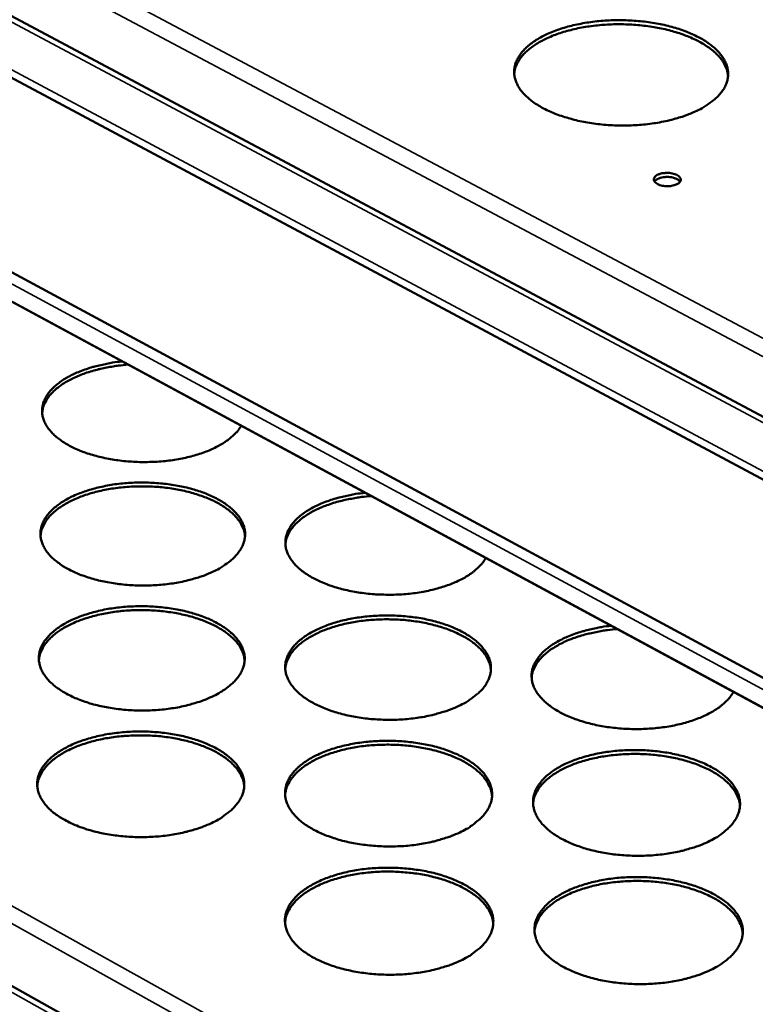
# Model space of a CAD drawing. Units: millimetres. Extents: x 65 to 5840, y 100 to 4100.
# Drawn here: x 5076 to 5151, y 3507 to 3608 of the extents above; entities that cross this region are included whole.
import ezdxf

# ---------------------------------------------------------------- set-up
doc = ezdxf.new("R2010")
doc.units = ezdxf.units.MM
doc.header["$LTSCALE"] = 20
doc.layers.add('Visible (ISO)', color=7, linetype='Continuous', lineweight=50)
doc.layers.add('Visible Narrow (ISO)', color=7, linetype='Continuous', lineweight=35)

msp = doc.modelspace()

# ---------------------------------------------------------------- linework, layer by layer
at = {"layer": 'Visible (ISO)'}
for p, q in [((4956.95, 3671.11), (5411.14, 3428.88)), ((5410.33, 3422.43), (4953.36, 3666.88)), ((4950.38, 3649.17), (5407.79, 3402.2)), ((5407.41, 3399.12), (4951.7, 3645.53)), ((4962.44, 3571.49), (5398.49, 3327.99))]:
    msp.add_line(p, q, dxfattribs=at)
at = {"layer": 'Visible (ISO)', "flags": 128}
for points in [[(5144.79, 3598.52, -0.012467), (5143.92, 3598.16, -0.0236), (5143.45, 3598, -0.002307), (5142.2, 3597.64, -0.01231), (5141.96, 3597.58, -0.010437), (5141.14, 3597.42, -0.010941), (5140.35, 3597.29, -0.00983), (5139.5, 3597.19, -0.010102), (5138.67, 3597.13, -0.009609), (5137.8, 3597.1, -0.009682), (5136.94, 3597.1, -0.009745), (5136.09, 3597.13, -0.009628), (5135.22, 3597.2, -0.010255), (5134.4, 3597.3, -0.009933), (5133.56, 3597.44, -0.011204), (5132.78, 3597.59, -0.010639), (5131.98, 3597.8, -0.012718), (5131.27, 3598.01, -0.011841), (5130.53, 3598.27, -0.015001), (5129.91, 3598.53, -0.013721), (5129.25, 3598.85, -0.01835), (5128.72, 3599.15, -0.016582), (5128.16, 3599.52, -0.023105), (5127.74, 3599.86, -0.020892), (5127.3, 3600.27, -0.029365), (5126.98, 3600.63, -0.027105), (5126.68, 3601.07, -0.036162), (5126.48, 3601.46, -0.034604), (5126.33, 3601.9, -0.040518), (5126.25, 3602.32, -0.040115), (5126.24, 3602.75, -0.039062), (5126.3, 3603.18, -0.039834), (5126.42, 3603.59, -0.032559), (5126.62, 3604.02, -0.034419), (5126.87, 3604.4, -0.025212), (5127.21, 3604.82, -0.027557), (5127.57, 3605.17, -0.01953), (5128.04, 3605.56, -0.021667), (5128.5, 3605.87, -0.015666), (5129.1, 3606.22, -0.017315), (5129.65, 3606.49, -0.013108), (5130.34, 3606.78, -0.014282), (5130.99, 3607.01, -0.011432), (5131.75, 3607.24, -0.012227), (5132.48, 3607.42, -0.010372), (5133.29, 3607.58, -0.010875), (5134.08, 3607.71, -0.009774), (5134.93, 3607.81, -0.010046), (5135.76, 3607.87, -0.009557), (5136.62, 3607.9, -0.00963), (5137.47, 3607.9, -0.009693), (5138.32, 3607.86, -0.009576), (5139.18, 3607.8, -0.010197), (5140, 3607.7, -0.009876), (5140.84, 3607.56, -0.011135), (5141.61, 3607.41, -0.010572), (5142.41, 3607.21, -0.01263), (5143.12, 3607, -0.011757), (5143.86, 3606.74, -0.014884), (5144.48, 3606.48, -0.013608), (5145.14, 3606.16, -0.018189), (5145.67, 3605.86, -0.016423), (5146.23, 3605.49, -0.02289), (5146.65, 3605.16, -0.020665), (5147.09, 3604.75, -0.029103), (5147.41, 3604.39, -0.026798), (5147.71, 3603.96, -0.035926), (5147.92, 3603.56, -0.034284), (5148.08, 3603.13, -0.040458), (5148.16, 3602.71, -0.039958), (5148.18, 3602.28, -0.039258), (5148.12, 3601.85, -0.039934), (5148.01, 3601.44, -0.032881), (5147.81, 3601, -0.034664), (5147.57, 3600.62, -0.0255), (5147.23, 3600.2, -0.027808), (5146.87, 3599.85, -0.01974), (5146.68, 3599.69, -0.005439), (5145.94, 3599.14, -0.03225), (5145.52, 3598.88, -0.019888), (5144.79, 3598.52)], [(5148.17, 3602.16, 0.033469), (5148.09, 3602.68, 0.056074), (5147.99, 3602.98, 0.01367), (5147.69, 3603.56, 0.033077), (5147.55, 3603.79, 0.024257), (5147.21, 3604.2, 0.026534), (5146.87, 3604.55, 0.01894), (5146.4, 3604.94, 0.020979), (5145.96, 3605.25, 0.015291), (5145.39, 3605.6, 0.016862), (5144.85, 3605.89, 0.012849), (5144.18, 3606.18, 0.013973), (5143.56, 3606.43, 0.01123), (5142.82, 3606.67, 0.011998), (5142.12, 3606.87, 0.010193), (5141.32, 3607.05, 0.010686), (5140.56, 3607.19, 0.009594), (5139.74, 3607.31, 0.009868), (5138.93, 3607.4, 0.009355), (5138.09, 3607.46, 0.009442), (5137.25, 3607.48, 0.009447), (5136.42, 3607.48, 0.009357), (5135.58, 3607.44, 0.00988), (5134.77, 3607.37, 0.009602), (5133.94, 3607.27, 0.010706), (5133.18, 3607.15, 0.010209), (5132.38, 3606.98, 0.01203), (5131.68, 3606.8, 0.011256), (5130.94, 3606.58, 0.01402), (5130.31, 3606.35, 0.012887), (5129.63, 3606.06, 0.016931), (5129.09, 3605.79, 0.01535), (5128.51, 3605.46, 0.021076), (5128.06, 3605.15, 0.019028), (5127.59, 3604.78, 0.02666), (5127.24, 3604.44, 0.024382), (5126.89, 3604.03, 0.03321), (5126.75, 3603.8, 0.013753), (5126.44, 3603.23, 0.05622), (5126.33, 3602.94, 0.033595), (5126.24, 3602.41)], [(5140.99, 3592.06, -0.027215), (5141.29, 3592.17, -0.046818), (5141.47, 3592.2, -0.01087), (5141.87, 3592.23, -0.025426), (5142.04, 3592.23, -0.027194), (5142.3, 3592.21, -0.02436), (5142.59, 3592.15, -0.038784), (5142.8, 3592.08, -0.033499), (5143.03, 3591.96, -0.066229), (5143.18, 3591.84, -0.073018), (5143.28, 3591.7, -0.104109), (5143.32, 3591.56, -0.106787), (5143.29, 3591.42, -0.082687), (5143.21, 3591.28, -0.072951), (5143.08, 3591.16, -0.037488), (5142.86, 3591.04, -0.042133), (5142.66, 3590.97, -0.024908), (5142.38, 3590.9, -0.028457), (5142.12, 3590.88, -0.024815), (5141.84, 3590.88, -0.024116), (5141.55, 3590.9, -0.031606), (5141.31, 3590.95, -0.026837), (5141.05, 3591.04, -0.050039), (5140.86, 3591.14, -0.048367), (5140.69, 3591.27, -0.086658), (5140.6, 3591.41, -0.098711), (5140.56, 3591.55, -0.104106), (5140.57, 3591.65, -0.051649), (5140.66, 3591.83, -0.097662), (5140.79, 3591.96, -0.085827), (5140.99, 3592.06)], [(5143.25, 3591.33, 0.0394), (5143.08, 3591.5, 0.069664), (5142.96, 3591.58, 0.021382), (5142.68, 3591.7, 0.03606), (5142.5, 3591.75, 0.02411), (5142.21, 3591.8, 0.026234), (5141.94, 3591.82, 0.02627), (5141.67, 3591.81, 0.024117), (5141.38, 3591.76, 0.036164), (5141.2, 3591.72, 0.021501), (5140.91, 3591.6, 0.069878), (5140.8, 3591.53, 0.039527), (5140.62, 3591.36)], [(5098.25, 3566.28, -0.023851), (5097.9, 3565.78, -0.042965), (5097.67, 3565.52, -0.007698), (5097.07, 3564.99, -0.02337), (5096.87, 3564.82, -0.016908), (5096.34, 3564.47, -0.018661), (5095.85, 3564.19, -0.014005), (5095.23, 3563.89, -0.015293), (5094.65, 3563.64, -0.012078), (5093.95, 3563.4, -0.012971), (5093.29, 3563.2, -0.01083), (5092.53, 3563.01, -0.011415), (5091.81, 3562.87, -0.010083), (5091.01, 3562.74, -0.010425), (5090.24, 3562.65, -0.009736), (5089.42, 3562.59, -0.009874), (5088.62, 3562.57, -0.009744), (5087.81, 3562.57, -0.009696), (5087, 3562.61, -0.010109), (5086.21, 3562.67, -0.009868), (5085.4, 3562.77, -0.010875), (5084.65, 3562.9, -0.010414), (5083.87, 3563.06, -0.012138), (5083.18, 3563.24, -0.011403), (5082.45, 3563.46, -0.01406), (5081.83, 3563.69, -0.012973), (5081.18, 3563.97, -0.016884), (5080.64, 3564.24, -0.015359), (5080.07, 3564.57, -0.020915), (5079.63, 3564.88, -0.01893), (5079.16, 3565.25, -0.026366), (5078.82, 3565.59, -0.024138), (5078.48, 3565.99, -0.032821), (5078.24, 3566.36, -0.03095), (5078.03, 3566.77, -0.038308), (5077.9, 3567.17, -0.037418), (5077.83, 3567.58, -0.039486), (5077.83, 3567.99, -0.039737), (5077.89, 3568.39, -0.035082), (5078.01, 3568.81, -0.036454), (5078.19, 3569.19, -0.028071), (5078.45, 3569.6, -0.030208), (5078.74, 3569.96, -0.021813), (5079.13, 3570.35, -0.02402), (5079.52, 3570.67, -0.017308), (5080.02, 3571.02, -0.019135), (5080.5, 3571.31, -0.014264), (5081.11, 3571.61, -0.015619), (5081.68, 3571.86, -0.012238), (5082.37, 3572.11, -0.013185), (5083.01, 3572.32, -0.010918), (5083.22, 3572.37, -0.001825), (5084.47, 3572.66, -0.019834), (5085.03, 3572.77, -0.011066), (5086.02, 3572.89)], [(5086.65, 3572.56, 0.010509), (5085.65, 3572.46, 0.018999), (5085.1, 3572.38, 0.001653), (5083.82, 3572.13, 0.010382), (5083.62, 3572.08, 0.012213), (5082.95, 3571.9, 0.011438), (5082.25, 3571.68, 0.014206), (5081.65, 3571.45, 0.013078), (5081.02, 3571.17, 0.017104), (5080.5, 3570.91, 0.015541), (5079.95, 3570.58, 0.021197), (5079.53, 3570.28, 0.019191), (5079.09, 3569.91, 0.026648), (5078.76, 3569.58, 0.02444), (5078.43, 3569.18, 0.032944), (5078.3, 3568.97, 0.013526), (5078.01, 3568.41, 0.055671), (5077.91, 3568.12, 0.033283), (5077.83, 3567.61)], [(5095.3, 3551.3, -0.012524), (5094.47, 3550.94, -0.023654), (5094.01, 3550.78, -0.002326), (5092.81, 3550.44, -0.012373), (5092.58, 3550.38, -0.010585), (5091.79, 3550.21, -0.011064), (5091.03, 3550.09, -0.010016), (5090.21, 3549.99, -0.010268), (5089.41, 3549.93, -0.009831), (5088.59, 3549.9, -0.009884), (5087.76, 3549.9, -0.010006), (5086.95, 3549.93, -0.009867), (5086.13, 3550, -0.010561), (5085.34, 3550.1, -0.010214), (5084.54, 3550.23, -0.011565), (5083.8, 3550.38, -0.010971), (5083.04, 3550.58, -0.013148), (5082.37, 3550.79, -0.012239), (5081.66, 3551.04, -0.015513), (5081.08, 3551.3, -0.014203), (5080.45, 3551.61, -0.018942), (5079.95, 3551.9, -0.017165), (5079.43, 3552.27, -0.023729), (5079.03, 3552.59, -0.021564), (5078.62, 3552.99, -0.029848), (5078.32, 3553.35, -0.027721), (5078.05, 3553.77, -0.036156), (5077.86, 3554.16, -0.034764), (5077.73, 3554.59, -0.039722), (5077.66, 3555, -0.039447), (5077.66, 3555.42, -0.037754), (5077.73, 3555.84, -0.038619), (5077.86, 3556.24, -0.031429), (5078.06, 3556.67, -0.033291), (5078.3, 3557.04, -0.024556), (5078.64, 3557.45, -0.02681), (5078.99, 3557.79, -0.01924), (5079.46, 3558.17, -0.02127), (5079.9, 3558.48, -0.015584), (5080.48, 3558.81, -0.017152), (5081.02, 3559.08, -0.013142), (5081.68, 3559.36, -0.014263), (5082.31, 3559.59, -0.011536), (5083.04, 3559.82, -0.012295), (5083.74, 3559.99, -0.010523), (5084.52, 3560.15, -0.011001), (5085.28, 3560.28, -0.009962), (5086.09, 3560.37, -0.010213), (5086.89, 3560.43, -0.00978), (5087.71, 3560.47, -0.009834), (5088.53, 3560.46, -0.009954), (5089.34, 3560.43, -0.009816), (5090.16, 3560.36, -0.010503), (5090.94, 3560.27, -0.010158), (5091.74, 3560.14, -0.011497), (5092.47, 3559.99, -0.010905), (5093.23, 3559.79, -0.013061), (5093.9, 3559.59, -0.012155), (5094.6, 3559.33, -0.015397), (5095.19, 3559.08, -0.014091), (5095.82, 3558.77, -0.018786), (5096.31, 3558.48, -0.017009), (5096.84, 3558.12, -0.023522), (5097.24, 3557.79, -0.021343), (5097.65, 3557.39, -0.029605), (5097.95, 3557.04, -0.027432), (5098.23, 3556.62, -0.035952), (5098.42, 3556.23, -0.034481), (5098.56, 3555.8, -0.039691), (5098.63, 3555.39, -0.039325), (5098.63, 3554.97, -0.037947), (5098.57, 3554.55, -0.038722), (5098.45, 3554.15, -0.031722), (5098.25, 3553.73, -0.033514), (5098.01, 3553.35, -0.024816), (5097.67, 3552.94, -0.027037), (5097.33, 3552.6, -0.019431), (5097.14, 3552.44, -0.005283), (5096.42, 3551.91, -0.031897), (5096.01, 3551.65, -0.019576), (5095.3, 3551.3)], [(5098.63, 3554.95, 0.033032), (5098.55, 3555.46, 0.055321), (5098.45, 3555.75, 0.013355), (5098.16, 3556.32, 0.032697), (5098.02, 3556.54, 0.024305), (5097.7, 3556.94, 0.02649), (5097.37, 3557.28, 0.019138), (5096.92, 3557.66, 0.021118), (5096.49, 3557.96, 0.015533), (5095.94, 3558.3, 0.017077), (5095.42, 3558.57, 0.013097), (5094.79, 3558.86, 0.014212), (5094.18, 3559.09, 0.011472), (5093.48, 3559.32, 0.012239), (5092.8, 3559.51, 0.010428), (5092.04, 3559.68, 0.010922), (5091.31, 3559.82, 0.009824), (5090.52, 3559.93, 0.010098), (5089.75, 3560.01, 0.009583), (5088.95, 3560.05, 0.009669), (5088.15, 3560.07, 0.009676), (5087.35, 3560.06, 0.009584), (5086.55, 3560.02, 0.010114), (5085.77, 3559.94, 0.009833), (5084.98, 3559.84, 0.010947), (5084.25, 3559.71, 0.010447), (5083.49, 3559.54, 0.012278), (5082.82, 3559.36, 0.011504), (5082.11, 3559.13, 0.014271), (5081.51, 3558.9, 0.013145), (5080.87, 3558.62, 0.017162), (5080.35, 3558.35, 0.015606), (5079.8, 3558.01, 0.021235), (5079.37, 3557.71, 0.019245), (5078.93, 3557.33, 0.026641), (5078.59, 3557, 0.024455), (5078.27, 3556.6, 0.032854), (5078.13, 3556.38, 0.013451), (5077.85, 3555.82, 0.055491), (5077.74, 3555.52, 0.03318), (5077.66, 3555.01)], [(5123.33, 3552.72, -0.024145), (5122.99, 3552.21, -0.043381), (5122.76, 3551.95, -0.007864), (5122.17, 3551.41, -0.023668), (5121.96, 3551.24, -0.017158), (5121.44, 3550.88, -0.018922), (5120.94, 3550.6, -0.014201), (5120.32, 3550.29, -0.015506), (5119.74, 3550.05, -0.012231), (5119.04, 3549.8, -0.013142), (5118.38, 3549.6, -0.010952), (5117.62, 3549.41, -0.011551), (5116.89, 3549.26, -0.01018), (5116.09, 3549.13, -0.010533), (5115.32, 3549.04, -0.009812), (5114.5, 3548.98, -0.009961), (5113.69, 3548.95, -0.009802), (5112.88, 3548.96, -0.009764), (5112.06, 3548.99, -0.010149), (5111.26, 3549.06, -0.009918), (5110.45, 3549.16, -0.010893), (5109.69, 3549.29, -0.010444), (5108.91, 3549.45, -0.012128), (5108.21, 3549.63, -0.011409), (5107.48, 3549.86, -0.014008), (5106.85, 3550.09, -0.012945), (5106.19, 3550.37, -0.01677), (5105.64, 3550.65, -0.015278), (5105.07, 3550.98, -0.020708), (5104.62, 3551.29, -0.018762), (5104.15, 3551.67, -0.026031), (5103.79, 3552.01, -0.023832), (5103.45, 3552.42, -0.032367), (5103.2, 3552.79, -0.030485), (5102.99, 3553.21, -0.037864), (5102.85, 3553.61, -0.036925), (5102.78, 3554.03, -0.039291), (5102.77, 3554.45, -0.039482), (5102.82, 3554.86, -0.035225), (5102.94, 3555.28, -0.036527), (5103.12, 3555.66, -0.028383), (5103.38, 3556.08, -0.030469), (5103.66, 3556.44, -0.022125), (5104.05, 3556.83, -0.024318), (5104.43, 3557.16, -0.017563), (5104.94, 3557.52, -0.019401), (5105.42, 3557.81, -0.014464), (5106.03, 3558.12, -0.015837), (5106.6, 3558.37, -0.012395), (5107.28, 3558.63, -0.013359), (5107.93, 3558.83, -0.011043), (5108.14, 3558.89, -0.001865), (5109.4, 3559.18, -0.020033), (5109.95, 3559.29, -0.011191), (5110.95, 3559.41)], [(5111.58, 3559.08, 0.010553), (5110.58, 3558.98, 0.019067), (5110.03, 3558.9, 0.001666), (5108.75, 3558.65, 0.010427), (5108.55, 3558.6, 0.01227), (5107.89, 3558.42, 0.011493), (5107.18, 3558.19, 0.014263), (5106.59, 3557.97, 0.013139), (5105.96, 3557.69, 0.017147), (5105.44, 3557.42, 0.015599), (5104.9, 3557.09, 0.021195), (5104.47, 3556.79, 0.019221), (5104.03, 3556.42, 0.026544), (5103.7, 3556.09, 0.024382), (5103.38, 3555.69, 0.032666), (5103.24, 3555.47, 0.013307), (5102.96, 3554.91, 0.055186), (5102.85, 3554.62, 0.032978), (5102.77, 3554.11)], [(5095.24, 3538.49, -0.012587), (5094.4, 3538.13, -0.023757), (5093.95, 3537.97, -0.002348), (5092.73, 3537.62, -0.012436), (5092.5, 3537.56, -0.010648), (5091.71, 3537.39, -0.011126), (5090.95, 3537.27, -0.010078), (5090.12, 3537.17, -0.01033), (5089.32, 3537.11, -0.009893), (5088.49, 3537.07, -0.009946), (5087.66, 3537.07, -0.010068), (5086.84, 3537.11, -0.009929), (5086.01, 3537.18, -0.010624), (5085.22, 3537.27, -0.010278), (5084.41, 3537.41, -0.01163), (5083.67, 3537.56, -0.011036), (5082.9, 3537.76, -0.013214), (5082.23, 3537.97, -0.012306), (5081.52, 3538.23, -0.015575), (5080.93, 3538.49, -0.01427), (5080.3, 3538.81, -0.018992), (5079.8, 3539.1, -0.017226), (5079.27, 3539.47, -0.023744), (5078.87, 3539.8, -0.021601), (5078.46, 3540.2, -0.029791), (5078.16, 3540.57, -0.027691), (5077.88, 3540.99, -0.03599), (5077.7, 3541.39, -0.034615), (5077.56, 3541.82, -0.039471), (5077.49, 3542.24, -0.0392), (5077.49, 3542.66, -0.037534), (5077.56, 3543.09, -0.038392), (5077.69, 3543.49, -0.031328), (5077.89, 3543.92, -0.033167), (5078.14, 3544.3, -0.024553), (5078.48, 3544.71, -0.026782), (5078.83, 3545.06, -0.019283), (5079.3, 3545.44, -0.021296), (5079.75, 3545.76, -0.015643), (5080.32, 3546.09, -0.017203), (5080.87, 3546.37, -0.013205), (5081.54, 3546.66, -0.014323), (5082.17, 3546.88, -0.011599), (5082.9, 3547.11, -0.012357), (5083.61, 3547.29, -0.010585), (5084.4, 3547.46, -0.011063), (5085.16, 3547.58, -0.010023), (5085.97, 3547.68, -0.010275), (5086.78, 3547.74, -0.009841), (5087.6, 3547.77, -0.009895), (5088.43, 3547.77, -0.010015), (5089.24, 3547.74, -0.009877), (5090.07, 3547.67, -0.010566), (5090.85, 3547.57, -0.010221), (5091.66, 3547.44, -0.011561), (5092.39, 3547.29, -0.010969), (5093.16, 3547.09, -0.013126), (5093.83, 3546.88, -0.012221), (5094.54, 3546.62, -0.015459), (5095.13, 3546.37, -0.014157), (5095.76, 3546.05, -0.018835), (5096.26, 3545.76, -0.017069), (5096.79, 3545.39, -0.023537), (5097.19, 3545.06, -0.02138), (5097.6, 3544.66, -0.02955), (5097.91, 3544.3, -0.027404), (5098.19, 3543.88, -0.035788), (5098.38, 3543.48, -0.034334), (5098.52, 3543.05, -0.039441), (5098.59, 3542.64, -0.039079), (5098.59, 3542.21, -0.037725), (5098.53, 3541.78, -0.038493), (5098.41, 3541.38, -0.031618), (5098.21, 3540.95, -0.033388), (5097.96, 3540.57, -0.024812), (5097.63, 3540.15, -0.027007), (5097.28, 3539.81, -0.019475), (5097.09, 3539.65, -0.005301), (5096.36, 3539.11, -0.031966), (5095.95, 3538.85, -0.019614), (5095.24, 3538.49)], [(5098.59, 3542.19, 0.032922), (5098.51, 3542.71, 0.055127), (5098.41, 3543.01, 0.013275), (5098.12, 3543.58, 0.032602), (5097.98, 3543.8, 0.024323), (5097.66, 3544.21, 0.026484), (5097.32, 3544.55, 0.019195), (5096.87, 3544.93, 0.021159), (5096.44, 3545.24, 0.015602), (5095.89, 3545.58, 0.017139), (5095.37, 3545.86, 0.013166), (5094.72, 3546.15, 0.014279), (5094.12, 3546.38, 0.01154), (5093.41, 3546.62, 0.012306), (5092.73, 3546.81, 0.010493), (5091.97, 3546.98, 0.010987), (5091.23, 3547.12, 0.009887), (5090.43, 3547.23, 0.010162), (5089.66, 3547.31, 0.009645), (5088.85, 3547.36, 0.009732), (5088.04, 3547.38, 0.009738), (5087.24, 3547.36, 0.009646), (5086.43, 3547.32, 0.010176), (5085.65, 3547.24, 0.009896), (5084.86, 3547.14, 0.011012), (5084.12, 3547, 0.010511), (5083.36, 3546.83, 0.012344), (5082.68, 3546.65, 0.01157), (5081.97, 3546.42, 0.014335), (5081.36, 3546.19, 0.013212), (5080.72, 3545.9, 0.017219), (5080.2, 3545.63, 0.01567), (5079.64, 3545.29, 0.02127), (5079.21, 3544.98, 0.019296), (5078.77, 3544.6, 0.026625), (5078.43, 3544.26, 0.024464), (5078.1, 3543.85, 0.032749), (5077.97, 3543.63, 0.013365), (5077.68, 3543.06, 0.055287), (5077.57, 3542.77, 0.03306), (5077.49, 3542.25)], [(5120.55, 3537.54, -0.012683), (5119.72, 3537.18, -0.023936), (5119.26, 3537.02, -0.002382), (5118.05, 3536.67, -0.01253), (5117.82, 3536.61, -0.010697), (5117.03, 3536.44, -0.011189), (5116.27, 3536.32, -0.010105), (5115.45, 3536.22, -0.010368), (5114.65, 3536.15, -0.0099), (5113.81, 3536.12, -0.009964), (5112.99, 3536.12, -0.010056), (5112.17, 3536.16, -0.009928), (5111.34, 3536.22, -0.010591), (5110.55, 3536.32, -0.010256), (5109.74, 3536.45, -0.011571), (5108.99, 3536.61, -0.010991), (5108.22, 3536.81, -0.013119), (5107.55, 3537.02, -0.012231), (5106.84, 3537.28, -0.015432), (5106.24, 3537.54, -0.014151), (5105.61, 3537.85, -0.018784), (5105.1, 3538.15, -0.017044), (5104.57, 3538.52, -0.023457), (5104.16, 3538.85, -0.021329), (5103.75, 3539.25, -0.029441), (5103.45, 3539.62, -0.027325), (5103.17, 3540.05, -0.035678), (5102.98, 3540.44, -0.034252), (5102.83, 3540.87, -0.039382), (5102.76, 3541.29, -0.039051), (5102.76, 3541.71, -0.03775), (5102.82, 3542.14, -0.038547), (5102.94, 3542.54, -0.031691), (5103.14, 3542.97, -0.033487), (5103.38, 3543.35, -0.024882), (5103.72, 3543.77, -0.027105), (5104.06, 3544.11, -0.019524), (5104.53, 3544.5, -0.021556), (5104.97, 3544.81, -0.01581), (5105.55, 3545.15, -0.017393), (5106.09, 3545.42, -0.013319), (5106.75, 3545.71, -0.014457), (5107.38, 3545.94, -0.011675), (5108.11, 3546.17, -0.01245), (5108.81, 3546.35, -0.010633), (5109.6, 3546.51, -0.011125), (5110.36, 3546.63, -0.01005), (5111.17, 3546.73, -0.010313), (5111.97, 3546.79, -0.009849), (5112.8, 3546.83, -0.009913), (5113.62, 3546.82, -0.010004), (5114.44, 3546.79, -0.009876), (5115.27, 3546.72, -0.010533), (5116.05, 3546.63, -0.0102), (5116.86, 3546.5, -0.011502), (5117.6, 3546.34, -0.010925), (5118.37, 3546.14, -0.013032), (5119.04, 3545.94, -0.012147), (5119.75, 3545.68, -0.015317), (5120.34, 3545.42, -0.014039), (5120.98, 3545.11, -0.018629), (5121.48, 3544.81, -0.016889), (5122.01, 3544.45, -0.023253), (5122.42, 3544.12, -0.021111), (5122.84, 3543.72, -0.029201), (5123.14, 3543.35, -0.027041), (5123.43, 3542.93, -0.035473), (5123.62, 3542.54, -0.033969), (5123.77, 3542.1, -0.039342), (5123.84, 3541.69, -0.03892), (5123.85, 3541.26, -0.037931), (5123.8, 3540.84, -0.038639), (5123.68, 3540.43, -0.031981), (5123.48, 3540, -0.033706), (5123.25, 3539.62, -0.025145), (5122.92, 3539.2, -0.027333), (5122.57, 3538.86, -0.01972), (5122.38, 3538.7, -0.005414), (5121.67, 3538.16, -0.032283), (5121.26, 3537.89, -0.019847), (5120.55, 3537.54)], [(5123.85, 3541.19, 0.03292), (5123.77, 3541.71, 0.055118), (5123.67, 3542.01, 0.013273), (5123.39, 3542.59, 0.032602), (5123.25, 3542.81, 0.024336), (5122.93, 3543.22, 0.026493), (5122.59, 3543.56, 0.019208), (5122.15, 3543.95, 0.021172), (5121.72, 3544.26, 0.015614), (5121.17, 3544.6, 0.017152), (5120.64, 3544.88, 0.013177), (5120, 3545.17, 0.014291), (5119.4, 3545.41, 0.011549), (5118.69, 3545.65, 0.012316), (5118.01, 3545.84, 0.010502), (5117.25, 3546.02, 0.010996), (5116.51, 3546.16, 0.009894), (5115.72, 3546.27, 0.01017), (5114.94, 3546.36, 0.009652), (5114.13, 3546.41, 0.009739), (5113.33, 3546.43, 0.009744), (5112.53, 3546.42, 0.009653), (5111.72, 3546.38, 0.010182), (5110.94, 3546.31, 0.009902), (5110.14, 3546.2, 0.011017), (5109.41, 3546.08, 0.010517), (5108.64, 3545.91, 0.012348), (5107.96, 3545.73, 0.011574), (5107.25, 3545.5, 0.014337), (5106.64, 3545.27, 0.013215), (5106, 3544.98, 0.017218), (5105.48, 3544.71, 0.015671), (5104.92, 3544.38, 0.021265), (5104.49, 3544.07, 0.019293), (5104.04, 3543.7, 0.026611), (5103.7, 3543.36, 0.024453), (5103.38, 3542.95, 0.032724), (5103.24, 3542.73, 0.013347), (5102.95, 3542.16, 0.05525), (5102.84, 3541.86, 0.033035), (5102.76, 3541.34)], [(5148.73, 3538.99, -0.024442), (5148.39, 3538.47, -0.043797), (5148.17, 3538.21, -0.008032), (5147.58, 3537.66, -0.023969), (5147.37, 3537.49, -0.017413), (5146.85, 3537.13, -0.019188), (5146.35, 3536.84, -0.014401), (5145.73, 3536.53, -0.015724), (5145.15, 3536.28, -0.012388), (5144.45, 3536.02, -0.013316), (5143.79, 3535.82, -0.011076), (5143.03, 3535.63, -0.01169), (5142.3, 3535.48, -0.010278), (5141.49, 3535.35, -0.010644), (5140.72, 3535.26, -0.00989), (5139.89, 3535.2, -0.010049), (5139.08, 3535.17, -0.009861), (5138.26, 3535.17, -0.009833), (5137.43, 3535.21, -0.010189), (5136.63, 3535.28, -0.009969), (5135.82, 3535.38, -0.010911), (5135.05, 3535.51, -0.010475), (5134.26, 3535.67, -0.012117), (5133.56, 3535.86, -0.011415), (5132.82, 3536.09, -0.013957), (5132.18, 3536.32, -0.012917), (5131.51, 3536.61, -0.016656), (5130.96, 3536.88, -0.015197), (5130.38, 3537.22, -0.020502), (5129.92, 3537.54, -0.018595), (5129.45, 3537.92, -0.0257), (5129.09, 3538.26, -0.02353), (5128.73, 3538.68, -0.031916), (5128.48, 3539.05, -0.030025), (5128.26, 3539.48, -0.037417), (5128.12, 3539.88, -0.03643), (5128.04, 3540.31, -0.039083), (5128.02, 3540.73, -0.039213), (5128.07, 3541.15, -0.035356), (5128.19, 3541.57, -0.036587), (5128.36, 3541.96, -0.028693), (5128.61, 3542.39, -0.030726), (5128.9, 3542.75, -0.022441), (5129.28, 3543.15, -0.024618), (5129.67, 3543.48, -0.017824), (5130.17, 3543.84, -0.019671), (5130.65, 3544.13, -0.014669), (5131.26, 3544.45, -0.016059), (5131.83, 3544.7, -0.012556), (5132.51, 3544.97, -0.013537), (5133.16, 3545.17, -0.01117), (5133.38, 3545.23, -0.001906), (5134.63, 3545.53, -0.020235), (5135.19, 3545.64, -0.01132), (5136.2, 3545.77)], [(5136.82, 3545.43, 0.010596), (5135.82, 3545.33, 0.019135), (5135.27, 3545.25, 0.001678), (5134, 3544.99, 0.010471), (5133.8, 3544.95, 0.012326), (5133.14, 3544.77, 0.011548), (5132.44, 3544.54, 0.01432), (5131.84, 3544.31, 0.0132), (5131.21, 3544.03, 0.017188), (5130.7, 3543.76, 0.015655), (5130.15, 3543.43, 0.021189), (5129.73, 3543.13, 0.019247), (5129.29, 3542.76, 0.026436), (5128.96, 3542.42, 0.02432), (5128.64, 3542.03, 0.032386), (5128.5, 3541.81, 0.01309), (5128.21, 3541.25, 0.054699), (5128.11, 3540.95, 0.032672), (5128.03, 3540.44)], [(5095.18, 3525.52, -0.01265), (5094.34, 3525.16, -0.023861), (5093.88, 3524.99, -0.00237), (5092.66, 3524.64, -0.0125), (5092.42, 3524.58, -0.010712), (5091.63, 3524.41, -0.01119), (5090.86, 3524.28, -0.010141), (5090.03, 3524.18, -0.010392), (5089.22, 3524.12, -0.009955), (5088.38, 3524.09, -0.010008), (5087.55, 3524.09, -0.010131), (5086.73, 3524.12, -0.009992), (5085.89, 3524.19, -0.010689), (5085.1, 3524.29, -0.010342), (5084.28, 3524.42, -0.011696), (5083.54, 3524.58, -0.011102), (5082.76, 3524.78, -0.01328), (5082.09, 3524.99, -0.012374), (5081.37, 3525.26, -0.015638), (5080.78, 3525.52, -0.014338), (5080.15, 3525.84, -0.019041), (5079.64, 3526.14, -0.017288), (5079.11, 3526.51, -0.023759), (5078.7, 3526.85, -0.021637), (5078.29, 3527.26, -0.029733), (5077.99, 3527.62, -0.02766), (5077.72, 3528.06, -0.035823), (5077.53, 3528.45, -0.034465), (5077.39, 3528.89, -0.03922), (5077.32, 3529.31, -0.038952), (5077.32, 3529.74, -0.037313), (5077.39, 3530.17, -0.038164), (5077.52, 3530.58, -0.031225), (5077.72, 3531.02, -0.033042), (5077.97, 3531.4, -0.024548), (5078.31, 3531.82, -0.026752), (5078.67, 3532.17, -0.019326), (5079.14, 3532.56, -0.021321), (5079.59, 3532.88, -0.015703), (5080.17, 3533.22, -0.017253), (5080.72, 3533.5, -0.013269), (5081.39, 3533.79, -0.014383), (5082.02, 3534.02, -0.011663), (5082.77, 3534.25, -0.01242), (5083.47, 3534.43, -0.010648), (5084.27, 3534.6, -0.011125), (5085.03, 3534.72, -0.010085), (5085.86, 3534.82, -0.010337), (5086.66, 3534.89, -0.009903), (5087.5, 3534.92, -0.009957), (5088.32, 3534.92, -0.010078), (5089.15, 3534.88, -0.00994), (5089.98, 3534.82, -0.01063), (5090.77, 3534.72, -0.010284), (5091.58, 3534.59, -0.011626), (5092.32, 3534.43, -0.011034), (5093.09, 3534.23, -0.013191), (5093.76, 3534.02, -0.012288), (5094.48, 3533.76, -0.015521), (5095.07, 3533.5, -0.014223), (5095.7, 3533.18, -0.018883), (5096.21, 3532.88, -0.017129), (5096.74, 3532.51, -0.023552), (5097.15, 3532.18, -0.021415), (5097.56, 3531.77, -0.029493), (5097.86, 3531.41, -0.027374), (5098.14, 3530.98, -0.035624), (5098.34, 3530.58, -0.034187), (5098.48, 3530.14, -0.039191), (5098.55, 3529.72, -0.038832), (5098.55, 3529.29, -0.037502), (5098.49, 3528.86, -0.038264), (5098.37, 3528.45, -0.031513), (5098.16, 3528.01, -0.033261), (5097.92, 3527.63, -0.024807), (5097.58, 3527.21, -0.026976), (5097.23, 3526.86, -0.019518), (5097.04, 3526.7, -0.005318), (5096.31, 3526.15, -0.032034), (5095.9, 3525.88, -0.019651), (5095.18, 3525.52)], [(5098.55, 3529.27, 0.03281), (5098.47, 3529.8, 0.054932), (5098.37, 3530.1, 0.013194), (5098.08, 3530.68, 0.032505), (5097.94, 3530.9, 0.024339), (5097.61, 3531.31, 0.026475), (5097.27, 3531.66, 0.019251), (5096.83, 3532.05, 0.0212), (5096.39, 3532.36, 0.01567), (5095.83, 3532.71, 0.0172), (5095.31, 3532.99, 0.013236), (5094.66, 3533.28, 0.014347), (5094.05, 3533.52, 0.011608), (5093.34, 3533.76, 0.012374), (5092.65, 3533.95, 0.010559), (5091.89, 3534.12, 0.011053), (5091.15, 3534.26, 0.00995), (5090.34, 3534.38, 0.010226), (5089.56, 3534.46, 0.009708), (5088.75, 3534.51, 0.009795), (5087.94, 3534.52, 0.009801), (5087.13, 3534.51, 0.009709), (5086.32, 3534.46, 0.01024), (5085.53, 3534.39, 0.009959), (5084.73, 3534.28, 0.011077), (5083.99, 3534.15, 0.010576), (5083.22, 3533.97, 0.01241), (5082.54, 3533.78, 0.011636), (5081.82, 3533.55, 0.014399), (5081.21, 3533.32, 0.013279), (5080.57, 3533.02, 0.017276), (5080.04, 3532.75, 0.015735), (5079.49, 3532.41, 0.021305), (5079.05, 3532.09, 0.019346), (5078.6, 3531.71, 0.026608), (5078.26, 3531.36, 0.024472), (5077.94, 3530.95, 0.032642), (5077.8, 3530.73, 0.013278), (5077.51, 3530.15, 0.055081), (5077.4, 3529.85, 0.032939), (5077.32, 3529.32)], [(5120.65, 3524.56, -0.012748), (5119.81, 3524.2, -0.024041), (5119.35, 3524.04, -0.002405), (5118.14, 3523.68, -0.012595), (5117.9, 3523.62, -0.010761), (5117.11, 3523.45, -0.011253), (5116.34, 3523.33, -0.010168), (5115.52, 3523.22, -0.010431), (5114.71, 3523.16, -0.009963), (5113.87, 3523.13, -0.010027), (5113.04, 3523.13, -0.010119), (5112.21, 3523.16, -0.009991), (5111.38, 3523.23, -0.010655), (5110.58, 3523.33, -0.01032), (5109.77, 3523.46, -0.011636), (5109.02, 3523.62, -0.011056), (5108.24, 3523.82, -0.013184), (5107.56, 3524.04, -0.012297), (5106.85, 3524.3, -0.015494), (5106.25, 3524.56, -0.014217), (5105.61, 3524.88, -0.018832), (5105.11, 3525.18, -0.017104), (5104.57, 3525.55, -0.023471), (5104.16, 3525.89, -0.021364), (5103.75, 3526.3, -0.029385), (5103.44, 3526.67, -0.027295), (5103.16, 3527.1, -0.035514), (5102.96, 3527.5, -0.034106), (5102.82, 3527.93, -0.039132), (5102.75, 3528.35, -0.038804), (5102.74, 3528.78, -0.037527), (5102.81, 3529.22, -0.038317), (5102.93, 3529.63, -0.031586), (5103.13, 3530.06, -0.03336), (5103.37, 3530.45, -0.024877), (5103.71, 3530.87, -0.027075), (5104.06, 3531.22, -0.019568), (5104.52, 3531.61, -0.021582), (5104.97, 3531.92, -0.01587), (5105.55, 3532.27, -0.017445), (5106.09, 3532.54, -0.013384), (5106.76, 3532.83, -0.014518), (5107.39, 3533.07, -0.01174), (5108.13, 3533.3, -0.012514), (5108.84, 3533.48, -0.010697), (5109.63, 3533.64, -0.011188), (5110.39, 3533.77, -0.010112), (5111.21, 3533.87, -0.010375), (5112.02, 3533.93, -0.009911), (5112.85, 3533.97, -0.009975), (5113.68, 3533.96, -0.010066), (5114.5, 3533.93, -0.009938), (5115.33, 3533.86, -0.010597), (5116.12, 3533.77, -0.010263), (5116.94, 3533.63, -0.011567), (5117.68, 3533.48, -0.010989), (5118.45, 3533.28, -0.013097), (5119.13, 3533.07, -0.012212), (5119.84, 3532.8, -0.015378), (5120.44, 3532.55, -0.014105), (5121.08, 3532.23, -0.018676), (5121.59, 3531.93, -0.016948), (5122.12, 3531.56, -0.023267), (5122.53, 3531.23, -0.021146), (5122.95, 3530.82, -0.029146), (5123.26, 3530.45, -0.027012), (5123.54, 3530.02, -0.035311), (5123.74, 3529.62, -0.033825), (5123.89, 3529.19, -0.039093), (5123.96, 3528.77, -0.038675), (5123.97, 3528.34, -0.037707), (5123.92, 3527.9, -0.038407), (5123.8, 3527.49, -0.031873), (5123.6, 3527.06, -0.033577), (5123.36, 3526.67, -0.025139), (5123.03, 3526.25, -0.027301), (5122.68, 3525.9, -0.019764), (5122.49, 3525.74, -0.005432), (5121.77, 3525.19, -0.032353), (5121.36, 3524.92, -0.019885), (5120.65, 3524.56)], [(5123.97, 3528.27, 0.032807), (5123.89, 3528.79, 0.054921), (5123.79, 3529.1, 0.013191), (5123.5, 3529.68, 0.032504), (5123.36, 3529.9, 0.024351), (5123.04, 3530.32, 0.026485), (5122.7, 3530.67, 0.019265), (5122.26, 3531.05, 0.021213), (5121.82, 3531.37, 0.015683), (5121.27, 3531.72, 0.017213), (5120.75, 3532, 0.013247), (5120.1, 3532.3, 0.014358), (5119.49, 3532.54, 0.011617), (5118.78, 3532.78, 0.012384), (5118.1, 3532.97, 0.010567), (5117.33, 3533.15, 0.011062), (5116.59, 3533.29, 0.009958), (5115.79, 3533.41, 0.010234), (5115.01, 3533.49, 0.009715), (5114.19, 3533.55, 0.009802), (5113.38, 3533.57, 0.009807), (5112.58, 3533.56, 0.009716), (5111.76, 3533.52, 0.010246), (5110.98, 3533.45, 0.009965), (5110.18, 3533.34, 0.011082), (5109.44, 3533.21, 0.010582), (5108.67, 3533.04, 0.012414), (5107.98, 3532.85, 0.011641), (5107.27, 3532.62, 0.014402), (5106.65, 3532.39, 0.013283), (5106.01, 3532.1, 0.017275), (5105.48, 3531.83, 0.015736), (5104.92, 3531.49, 0.021299), (5104.49, 3531.18, 0.019344), (5104.03, 3530.8, 0.026595), (5103.7, 3530.45, 0.024461), (5103.37, 3530.04, 0.032618), (5103.23, 3529.82, 0.013261), (5102.93, 3529.24, 0.055045), (5102.83, 3528.94, 0.032914), (5102.75, 3528.42)], [(5146.13, 3523.61, -0.012846), (5145.29, 3523.24, -0.024223), (5144.83, 3523.08, -0.002441), (5143.62, 3522.72, -0.012691), (5143.39, 3522.66, -0.010812), (5142.6, 3522.49, -0.011317), (5141.83, 3522.37, -0.010196), (5141.01, 3522.27, -0.01047), (5140.2, 3522.2, -0.009971), (5139.36, 3522.17, -0.010045), (5138.53, 3522.17, -0.010107), (5137.7, 3522.2, -0.009989), (5136.87, 3522.27, -0.010622), (5136.07, 3522.37, -0.010298), (5135.26, 3522.51, -0.011576), (5134.51, 3522.66, -0.011011), (5133.73, 3522.86, -0.01309), (5133.05, 3523.08, -0.012221), (5132.33, 3523.34, -0.015351), (5131.73, 3523.6, -0.014099), (5131.09, 3523.92, -0.018625), (5130.57, 3524.22, -0.016923), (5130.04, 3524.59, -0.023186), (5129.62, 3524.93, -0.021096), (5129.2, 3525.34, -0.029038), (5128.89, 3525.71, -0.026934), (5128.6, 3526.14, -0.035202), (5128.41, 3526.54, -0.033743), (5128.26, 3526.98, -0.039033), (5128.18, 3527.4, -0.038645), (5128.17, 3527.83, -0.037729), (5128.23, 3528.26, -0.038459), (5128.35, 3528.67, -0.031946), (5128.54, 3529.11, -0.033676), (5128.78, 3529.49, -0.025211), (5129.11, 3529.91, -0.027401), (5129.45, 3530.26, -0.019814), (5129.91, 3530.65, -0.021846), (5130.36, 3530.97, -0.016041), (5130.93, 3531.31, -0.017639), (5131.47, 3531.59, -0.0135), (5132.14, 3531.88, -0.014656), (5132.76, 3532.11, -0.011817), (5133.5, 3532.34, -0.012609), (5134.2, 3532.53, -0.010746), (5134.99, 3532.69, -0.011251), (5135.75, 3532.82, -0.01014), (5136.58, 3532.92, -0.010414), (5137.38, 3532.98, -0.009918), (5138.21, 3533.01, -0.009992), (5139.04, 3533.01, -0.010054), (5139.86, 3532.98, -0.009937), (5140.69, 3532.91, -0.010564), (5141.49, 3532.81, -0.010241), (5142.3, 3532.68, -0.011508), (5143.04, 3532.52, -0.010944), (5143.82, 3532.32, -0.013003), (5144.5, 3532.11, -0.012137), (5145.22, 3531.85, -0.015238), (5145.82, 3531.59, -0.013988), (5146.46, 3531.27, -0.018472), (5146.97, 3530.97, -0.01677), (5147.51, 3530.61, -0.022986), (5147.92, 3530.27, -0.020882), (5148.35, 3529.86, -0.028801), (5148.66, 3529.5, -0.026654), (5148.95, 3529.07, -0.034995), (5149.15, 3528.67, -0.03346), (5149.3, 3528.23, -0.038984), (5149.38, 3527.81, -0.038505), (5149.4, 3527.38, -0.037901), (5149.35, 3526.95, -0.038541), (5149.23, 3526.53, -0.032231), (5149.04, 3526.1, -0.03389), (5148.81, 3525.71, -0.025476), (5148.48, 3525.29, -0.027629), (5148.14, 3524.94, -0.020014), (5147.95, 3524.78, -0.005549), (5147.24, 3524.23, -0.032676), (5146.83, 3523.97, -0.020122), (5146.13, 3523.61)], [(5149.39, 3527.26, 0.032806), (5149.32, 3527.79, 0.054914), (5149.22, 3528.09, 0.01319), (5148.93, 3528.68, 0.032505), (5148.8, 3528.9, 0.024363), (5148.47, 3529.32, 0.026494), (5148.14, 3529.67, 0.019277), (5147.69, 3530.06, 0.021224), (5147.26, 3530.38, 0.015694), (5146.71, 3530.73, 0.017224), (5146.19, 3531.01, 0.013257), (5145.54, 3531.31, 0.014369), (5144.94, 3531.56, 0.011626), (5144.22, 3531.8, 0.012393), (5143.54, 3532, 0.010575), (5142.78, 3532.18, 0.01107), (5142.04, 3532.33, 0.009965), (5141.24, 3532.45, 0.010242), (5140.46, 3532.53, 0.00972), (5139.64, 3532.59, 0.009809), (5138.84, 3532.62, 0.009812), (5138.03, 3532.61, 0.009721), (5137.21, 3532.57, 0.010251), (5136.43, 3532.5, 0.009971), (5135.63, 3532.4, 0.011086), (5134.89, 3532.27, 0.010586), (5134.12, 3532.11, 0.012417), (5133.43, 3531.92, 0.011645), (5132.71, 3531.7, 0.014403), (5132.1, 3531.47, 0.013285), (5131.45, 3531.18, 0.017274), (5130.92, 3530.91, 0.015737), (5130.36, 3530.57, 0.021294), (5129.93, 3530.26, 0.01934), (5129.47, 3529.88, 0.026582), (5129.13, 3529.54, 0.02445), (5128.8, 3529.13, 0.032596), (5128.66, 3528.91, 0.013246), (5128.36, 3528.33, 0.055013), (5128.26, 3528.03, 0.032892), (5128.17, 3527.51)], [(5120.75, 3511.42, -0.012813), (5119.91, 3511.05, -0.024147), (5119.44, 3510.89, -0.002428), (5118.22, 3510.53, -0.01266), (5117.99, 3510.47, -0.010826), (5117.19, 3510.3, -0.011318), (5116.42, 3510.17, -0.010232), (5115.58, 3510.07, -0.010495), (5114.77, 3510, -0.010027), (5113.93, 3509.97, -0.01009), (5113.09, 3509.97, -0.010183), (5112.26, 3510, -0.010054), (5111.42, 3510.07, -0.01072), (5110.62, 3510.17, -0.010384), (5109.8, 3510.31, -0.011702), (5109.05, 3510.47, -0.011122), (5108.27, 3510.67, -0.01325), (5107.58, 3510.89, -0.012365), (5106.86, 3511.15, -0.015555), (5106.26, 3511.42, -0.014284), (5105.62, 3511.74, -0.01888), (5105.11, 3512.05, -0.017164), (5104.57, 3512.42, -0.023484), (5104.16, 3512.76, -0.021399), (5103.74, 3513.18, -0.029326), (5103.43, 3513.55, -0.027264), (5103.15, 3513.99, -0.035349), (5102.95, 3514.39, -0.033958), (5102.81, 3514.83, -0.038882), (5102.74, 3515.26, -0.038558), (5102.73, 3515.7, -0.037303), (5102.79, 3516.13, -0.038087), (5102.92, 3516.55, -0.031479), (5103.12, 3516.99, -0.033231), (5103.36, 3517.38, -0.024871), (5103.7, 3517.8, -0.027043), (5104.05, 3518.16, -0.019611), (5104.52, 3518.55, -0.021607), (5104.97, 3518.87, -0.015931), (5105.55, 3519.22, -0.017497), (5106.1, 3519.5, -0.013449), (5106.77, 3519.8, -0.01458), (5107.41, 3520.03, -0.011805), (5108.15, 3520.27, -0.012578), (5108.86, 3520.45, -0.010761), (5109.66, 3520.62, -0.011252), (5110.43, 3520.75, -0.010176), (5111.25, 3520.85, -0.010438), (5112.06, 3520.91, -0.009974), (5112.9, 3520.94, -0.010037), (5113.73, 3520.94, -0.010129), (5114.56, 3520.91, -0.010001), (5115.4, 3520.84, -0.010661), (5116.19, 3520.74, -0.010327), (5117.01, 3520.61, -0.011632), (5117.76, 3520.45, -0.011054), (5118.54, 3520.25, -0.013162), (5119.22, 3520.03, -0.012279), (5119.94, 3519.77, -0.015439), (5120.54, 3519.51, -0.014171), (5121.18, 3519.18, -0.018724), (5121.69, 3518.88, -0.017007), (5122.23, 3518.51, -0.02328), (5122.64, 3518.17, -0.021181), (5123.07, 3517.76, -0.029089), (5123.38, 3517.39, -0.026982), (5123.66, 3516.95, -0.035149), (5123.86, 3516.55, -0.03368), (5124.01, 3516.11, -0.038844), (5124.09, 3515.68, -0.038429), (5124.09, 3515.25, -0.037481), (5124.04, 3514.81, -0.038175), (5123.92, 3514.39, -0.031763), (5123.72, 3513.95, -0.033446), (5123.48, 3513.56, -0.025132), (5123.14, 3513.13, -0.027268), (5122.8, 3512.78, -0.019808), (5122.6, 3512.61, -0.00545), (5121.88, 3512.06, -0.032423), (5121.47, 3511.79, -0.019922), (5120.75, 3511.42)], [(5124.09, 3515.18, 0.032693), (5124.01, 3515.71, 0.054723), (5123.91, 3516.02, 0.01311), (5123.62, 3516.61, 0.032404), (5123.48, 3516.83, 0.024366), (5123.16, 3517.25, 0.026474), (5122.82, 3517.61, 0.01932), (5122.37, 3518, 0.021252), (5121.93, 3518.32, 0.015751), (5121.38, 3518.67, 0.017274), (5120.85, 3518.96, 0.013317), (5120.2, 3519.26, 0.014426), (5119.59, 3519.5, 0.011686), (5118.87, 3519.75, 0.012452), (5118.18, 3519.94, 0.010634), (5117.41, 3520.13, 0.011129), (5116.66, 3520.27, 0.010023), (5115.86, 3520.39, 0.0103), (5115.07, 3520.47, 0.009778), (5114.25, 3520.53, 0.009866), (5113.44, 3520.55, 0.009871), (5112.63, 3520.54, 0.009779), (5111.81, 3520.49, 0.01031), (5111.02, 3520.42, 0.01003), (5110.21, 3520.31, 0.011148), (5109.46, 3520.18, 0.010647), (5108.69, 3520.01, 0.01248), (5108, 3519.82, 0.011708), (5107.28, 3519.59, 0.014467), (5106.67, 3519.35, 0.013351), (5106.01, 3519.06, 0.017332), (5105.48, 3518.78, 0.015802), (5104.92, 3518.44, 0.021333), (5104.48, 3518.12, 0.019394), (5104.03, 3517.74, 0.026577), (5103.69, 3517.39, 0.024468), (5103.36, 3516.97, 0.03251), (5103.22, 3516.75, 0.013174), (5102.92, 3516.16, 0.054837), (5102.82, 3515.86, 0.032792), (5102.73, 3515.32)], [(5146.39, 3510.46, -0.012912), (5145.55, 3510.09, -0.024331), (5145.09, 3509.92, -0.002464), (5143.87, 3509.56, -0.012757), (5143.63, 3509.5, -0.010877), (5142.84, 3509.33, -0.011383), (5142.07, 3509.2, -0.01026), (5141.24, 3509.1, -0.010535), (5140.42, 3509.04, -0.010034), (5139.58, 3509, -0.010108), (5138.75, 3509, -0.010171), (5137.91, 3509.04, -0.010053), (5137.07, 3509.11, -0.010686), (5136.27, 3509.21, -0.010363), (5135.45, 3509.34, -0.011641), (5134.7, 3509.5, -0.011076), (5133.91, 3509.71, -0.013154), (5133.23, 3509.92, -0.012288), (5132.5, 3510.19, -0.015412), (5131.9, 3510.45, -0.014164), (5131.25, 3510.78, -0.018672), (5130.74, 3511.08, -0.016982), (5130.2, 3511.46, -0.023199), (5129.78, 3511.8, -0.02113), (5129.36, 3512.21, -0.028981), (5129.04, 3512.59, -0.026904), (5128.75, 3513.02, -0.035039), (5128.55, 3513.43, -0.033599), (5128.41, 3513.87, -0.038784), (5128.33, 3514.3, -0.0384), (5128.32, 3514.73, -0.037504), (5128.37, 3515.17, -0.038227), (5128.49, 3515.59, -0.031836), (5128.69, 3516.03, -0.033544), (5128.93, 3516.42, -0.025204), (5129.26, 3516.84, -0.027368), (5129.61, 3517.2, -0.019858), (5130.07, 3517.59, -0.021872), (5130.52, 3517.91, -0.016103), (5131.1, 3518.26, -0.017692), (5131.64, 3518.54, -0.013566), (5132.31, 3518.84, -0.014719), (5132.94, 3519.07, -0.011884), (5133.68, 3519.3, -0.012674), (5134.39, 3519.49, -0.010811), (5135.18, 3519.66, -0.011316), (5135.95, 3519.79, -0.010203), (5136.78, 3519.89, -0.010477), (5137.58, 3519.95, -0.009981), (5138.42, 3519.98, -0.010056), (5139.25, 3519.98, -0.010117), (5140.08, 3519.95, -0.01), (5140.92, 3519.88, -0.010627), (5141.72, 3519.78, -0.010305), (5142.53, 3519.65, -0.011572), (5143.28, 3519.49, -0.011009), (5144.06, 3519.29, -0.013067), (5144.75, 3519.07, -0.012203), (5145.47, 3518.81, -0.015298), (5146.08, 3518.55, -0.014052), (5146.72, 3518.22, -0.018519), (5147.23, 3517.92, -0.016828), (5147.78, 3517.55, -0.022998), (5148.2, 3517.21, -0.020915), (5148.62, 3516.8, -0.028746), (5148.94, 3516.43, -0.026625), (5149.23, 3515.99, -0.034835), (5149.43, 3515.59, -0.033318), (5149.59, 3515.14, -0.038736), (5149.67, 3514.72, -0.038262), (5149.68, 3514.28, -0.037673), (5149.63, 3513.84, -0.038306), (5149.51, 3513.43, -0.032119), (5149.32, 3512.99, -0.033756), (5149.09, 3512.6, -0.025468), (5148.76, 3512.17, -0.027595), (5148.41, 3511.81, -0.020058), (5148.22, 3511.65, -0.005567), (5147.5, 3511.09, -0.032747), (5147.09, 3510.82, -0.02016), (5146.39, 3510.46)], [(5149.67, 3514.16, 0.032691), (5149.6, 3514.7, 0.054715), (5149.5, 3515.01, 0.013108), (5149.21, 3515.6, 0.032405), (5149.07, 3515.82, 0.024377), (5148.75, 3516.25, 0.026483), (5148.41, 3516.6, 0.019332), (5147.97, 3517, 0.021264), (5147.53, 3517.32, 0.015762), (5146.98, 3517.67, 0.017285), (5146.45, 3517.96, 0.013327), (5145.8, 3518.27, 0.014436), (5145.19, 3518.51, 0.011695), (5144.47, 3518.76, 0.012461), (5143.79, 3518.96, 0.010641), (5143.02, 3519.15, 0.011137), (5142.27, 3519.29, 0.010029), (5141.47, 3519.41, 0.010307), (5140.68, 3519.5, 0.009784), (5139.86, 3519.56, 0.009873), (5139.05, 3519.59, 0.009876), (5138.24, 3519.58, 0.009785), (5137.42, 3519.54, 0.010315), (5136.63, 3519.47, 0.010035), (5135.82, 3519.37, 0.011152), (5135.07, 3519.24, 0.010652), (5134.3, 3519.07, 0.012484), (5133.61, 3518.88, 0.011712), (5132.89, 3518.65, 0.014469), (5132.27, 3518.42, 0.013354), (5131.62, 3518.13, 0.017332), (5131.09, 3517.86, 0.015802), (5130.52, 3517.51, 0.021328), (5130.08, 3517.2, 0.019391), (5129.63, 3516.82, 0.026564), (5129.28, 3516.47, 0.024458), (5128.95, 3516.05, 0.032488), (5128.81, 3515.83, 0.013159), (5128.51, 3515.24, 0.054806), (5128.41, 3514.94, 0.03277), (5128.32, 3514.41)]]:
    msp.add_lwpolyline(points, format="xyb", dxfattribs=at)
at = {"layer": 'Visible Narrow (ISO)'}
for p, q in [((5411.06, 3428.26), (4956.26, 3670.88)), ((4953.39, 3667.67), (5410.44, 3423.28)), ((5207.28, 3545.75), (4981.49, 3665.72)), ((5206.4, 3544.3), (4980.66, 3664.36)), ((5407.64, 3400.97), (4949.79, 3648.32)), ((4951.56, 3645.65), (5407.41, 3399.18)), ((5398.41, 3327.35), (4961.75, 3571.26)), ((5207.89, 3442.94), (4986.49, 3566.12)), ((5207.03, 3441.53), (4985.67, 3564.78))]:
    msp.add_line(p, q, dxfattribs=at)

doc.saveas('drawing.dxf')
